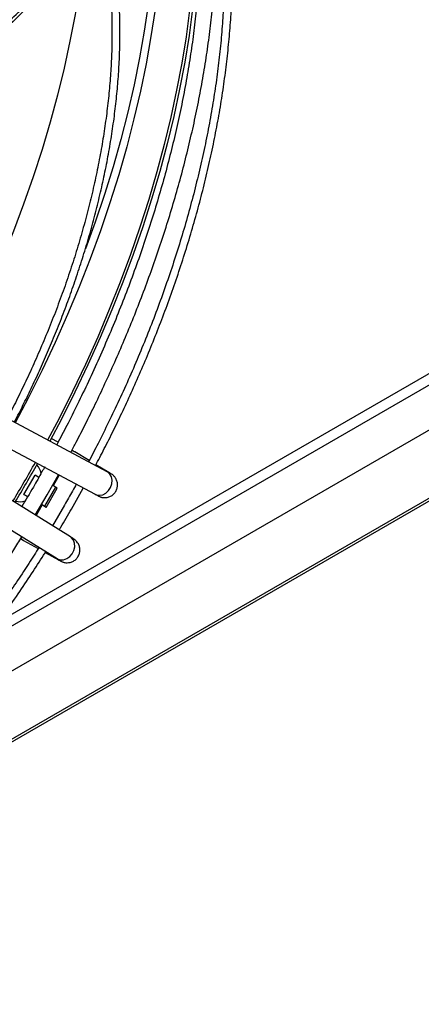
# Model space of a CAD drawing. Units: millimetres. Extents: x 5 to 414, y 3 to 291.
# Drawn here: x 240 to 244, y 59 to 67 of the extents above; entities that cross this region are included whole.
import ezdxf

# ---------------------------------------------------------------- set-up
doc = ezdxf.new("R2010")
doc.units = ezdxf.units.MM

msp = doc.modelspace()

# ---------------------------------------------------------------- linework, layer by layer
at = {"color": 8, "linetype": 'Continuous', "lineweight": 25}
for p, q in [((239.8537, 61.8953), (252.6207, 69.2656)), ((240.9648, 63.4226), (240.9626, 63.4238))]:
    msp.add_line(p, q, dxfattribs=at)
at = {"color": 7, "linetype": 'Continuous', "lineweight": 25}
for p, q in [((239.2228, 61.1274), (252.5871, 68.8424)), ((252.5755, 68.2215), (155.9674, 12.4508)), ((155.9623, 12.4237), (252.5542, 68.185)), ((244.3031, 64.5678), (239.9864, 62.0758)), ((240.9626, 63.4238), (239.4151, 64.2504)), ((239.3074, 64.0488), (240.8549, 63.2222)), ((240.6337, 62.8391), (239.1443, 63.7662)), ((240.5222, 63.6892), (240.4616, 63.7242)), ((240.8011, 63.525), (240.672, 63.6023)), ((239.0235, 63.5722), (240.5129, 62.6451)), ((240.9781, 63.4189), (240.8622, 63.4883)), ((240.2162, 63.22), (240.3162, 63.3932)), ((240.3492, 63.3742), (240.3162, 63.3932)), ((240.4238, 63.2163), (240.5261, 63.3978)), ((240.5334, 63.394), (240.4787, 63.2994)), ((240.4995, 63.2874), (240.3995, 63.1142)), ((240.4153, 63.105), (240.5153, 63.2782)), ((240.4995, 63.2874), (240.4726, 63.3029)), ((240.5153, 63.2782), (240.4995, 63.2874)), ((240.6426, 63.0901), (240.7489, 63.2788)), ((240.2162, 63.22), (240.2489, 63.2012)), ((240.2489, 63.2011), (240.2162, 63.22)), ((240.3173, 63.0361), (240.4238, 63.2163)), ((240.3787, 63.1262), (240.3242, 63.0317)), ((240.3726, 63.1297), (240.3995, 63.1142)), ((240.3726, 63.1297), (240.3787, 63.1262)), ((240.5807, 63.1258), (240.4711, 62.9403)), ((240.2131, 62.8073), (240.3444, 62.7344)), ((240.407, 62.6996), (240.525, 62.634)), ((240.5129, 62.6451), (240.5151, 62.6438))]:
    msp.add_line(p, q, dxfattribs=at)
at = {"color": 7, "linetype": 'Continuous', "lineweight": 25, "flags": 128}
for points in [[(241.7554, 69.1505), (241.773, 68.941), (241.7837, 68.7247), (241.7873, 68.504), (241.7837, 68.2792), (241.773, 68.0505), (241.7552, 67.8184), (241.7303, 67.583), (241.6984, 67.3448), (241.6594, 67.1041), (241.6135, 66.8612), (241.5607, 66.6164), (241.5011, 66.37), (241.4347, 66.1225), (241.3617, 65.8741), (241.2821, 65.6252), (241.1961, 65.3761), (241.1038, 65.1271), (241.0052, 64.8786), (240.9006, 64.631), (240.7901, 64.3846), (240.6738, 64.1396), (240.5519, 63.8965), (240.4479, 63.6987)], [(241.7029, 67.5695), (241.6711, 67.3327), (241.6324, 67.0934), (241.5867, 66.8519), (241.5342, 66.6085), (241.4749, 66.3636), (241.409, 66.1174), (241.3364, 65.8705), (241.2573, 65.623), (241.1717, 65.3753), (241.0799, 65.1278), (240.982, 64.8808), (240.878, 64.6346), (240.7681, 64.3895), (240.6525, 64.146), (240.5313, 63.9043), (240.4286, 63.709)], [(240.3995, 63.1142), (240.4079, 63.1094), (240.4132, 63.1063), (240.4153, 63.105), (240.4141, 63.1057), (240.4096, 63.1083), (240.402, 63.1127), (240.3916, 63.1187), (240.3787, 63.1262)]]:
    msp.add_lwpolyline(points, dxfattribs=at)
at = {"color": 8, "linetype": 'Continuous', "lineweight": 25, "flags": 128}
for points in [[(240.7889, 68.4821), (240.7878, 68.4646), (240.7701, 68.2358), (240.7453, 68.004), (240.7134, 67.7693), (240.6746, 67.532), (240.6289, 67.2927), (240.5763, 67.0514), (240.5169, 66.8087), (240.4508, 66.5648), (240.378, 66.3201), (240.2988, 66.0749), (240.2132, 65.8296), (240.1213, 65.5845), (240.0232, 65.3399), (239.9191, 65.0962), (239.898, 65.0486)], [(241.3929, 67.5767), (241.3562, 67.3343), (241.3124, 67.0895), (241.2615, 66.8426), (241.2035, 66.594), (241.1384, 66.344), (241.0665, 66.093), (240.9878, 65.8415), (240.9024, 65.5896), (240.8105, 65.3378), (240.7121, 65.0864), (240.6075, 64.8359), (240.4967, 64.5865), (240.3799, 64.3386), (240.2573, 64.0925), (240.1376, 63.8645)], [(241.3315, 67.6201), (241.2961, 67.382), (241.2537, 67.1415), (241.2043, 66.899), (241.1481, 66.6548), (241.0851, 66.4093), (241.0155, 66.1627), (240.9392, 65.9155), (240.8564, 65.6679), (240.7693, 65.4257)], [(240.672, 63.6023), (240.6486, 63.612), (240.6428, 63.6133)], [(240.8549, 63.2222), (240.8653, 63.2176), (240.8933, 63.2131), (240.9226, 63.2183), (240.9507, 63.2328), (240.975, 63.2554), (240.9935, 63.2839), (241.0044, 63.316), (241.0068, 63.3486), (241.0005, 63.379), (240.9861, 63.4044), (240.9648, 63.4226)], [(240.9781, 63.4189), (240.9547, 63.4286), (240.9528, 63.429)], [(240.1892, 62.8268), (240.1929, 62.8228), (240.2131, 62.8073)], [(240.5151, 62.6438), (240.5415, 62.6344), (240.5707, 62.6346), (240.6002, 62.6443), (240.6273, 62.6627), (240.6495, 62.6882), (240.665, 62.7185), (240.6724, 62.7508), (240.671, 62.7824), (240.6608, 62.8104), (240.6429, 62.8324), (240.6337, 62.8391)], [(240.5034, 62.6509), (240.5049, 62.6495), (240.5248, 62.6341)]]:
    msp.add_lwpolyline(points, dxfattribs=at)
at = {"color": 7, "linetype": 'Continuous', "lineweight": 25}
for centre, radius, start, end in [((229.2308, 69.7246), 12.7114, 328.91218, 330.72467), ((229.1856, 69.7507), 12.7853, 328.91523, 330.72372), ((240.2243, 63.3818), 0.1498, 11.17835, 44.41184), ((240.1801, 63.3046), 0.1491, 255.0447, 288.12432)]:
    msp.add_arc(centre, radius, start, end, dxfattribs=at)
for points, knots in [([(240.9355, 70.8684), (240.9378, 70.8666), (240.9784, 70.834), (241.0528, 70.7632), (241.1584, 70.6552), (241.2585, 70.538), (241.3535, 70.4129), (241.443, 70.2795), (241.5239, 70.1431), (241.5965, 70.0047), (241.6614, 69.8657), (241.7211, 69.7211), (241.7754, 69.5713), (241.8243, 69.4163), (241.8678, 69.2563), (241.9059, 69.0915), (241.9384, 68.9222), (241.9654, 68.7484), (241.9868, 68.5705), (242.0025, 68.3885), (242.0127, 68.2028), (242.0172, 68.0135), (242.016, 67.8208), (242.0092, 67.625), (241.9968, 67.4263), (241.9787, 67.225), (241.9551, 67.0213), (241.9258, 66.8154), (241.8911, 66.6075), (241.8508, 66.398), (241.8051, 66.1872), (241.7541, 65.9751), (241.6977, 65.7623), (241.6362, 65.5488), (241.5695, 65.3351), (241.4978, 65.1214), (241.4213, 64.9082), (241.3402, 64.6958), (241.2546, 64.4848), (241.1651, 64.276), (241.0722, 64.0707), (240.9778, 63.8719), (240.8857, 63.6875), (240.8249, 63.5692), (240.7954, 63.5142), (240.795, 63.5133)], [0, 0, 0, 0, 0.001554, 0.027921, 0.054444, 0.081115, 0.107924, 0.134858, 0.161906, 0.186249, 0.210578, 0.234893, 0.259197, 0.283491, 0.307777, 0.332056, 0.356329, 0.380597, 0.404861, 0.429122, 0.45338, 0.477636, 0.501888, 0.526138, 0.550385, 0.574629, 0.598869, 0.623104, 0.647333, 0.671555, 0.695767, 0.719968, 0.744155, 0.768322, 0.792465, 0.816574, 0.840638, 0.864638, 0.888542, 0.912298, 0.9358, 0.958817, 0.980707, 0.999698, 1, 1, 1, 1]), ([(240.8577, 63.4798), (240.8707, 63.5041), (240.9116, 63.5811), (240.9801, 63.7159), (241.0641, 63.8865), (241.1489, 64.0666), (241.2332, 64.2536), (241.3158, 64.4461), (241.396, 64.643), (241.4733, 64.8432), (241.5471, 65.0461), (241.6171, 65.251), (241.683, 65.4574), (241.7445, 65.6647), (241.8014, 65.8726), (241.8535, 66.0806), (241.9008, 66.2884), (241.9429, 66.4956), (241.9799, 66.7018), (242.0116, 66.9068), (242.038, 67.1103), (242.0589, 67.3118), (242.0744, 67.5113), (242.0843, 67.7084), (242.0886, 67.9028), (242.0874, 68.0943), (242.0806, 68.2827), (242.0681, 68.4677), (242.05, 68.6491), (242.0263, 68.8267), (241.9969, 69.0002), (241.962, 69.1696), (241.9214, 69.3345), (241.8753, 69.4948), (241.8236, 69.6503), (241.7663, 69.8008), (241.7036, 69.9463), (241.6353, 70.0864), (241.5616, 70.221), (241.4824, 70.35), (241.3978, 70.4733), (241.3077, 70.5905), (241.2123, 70.7018), (241.1112, 70.8062), (241.031, 70.8824), (240.983, 70.9214), (240.9721, 70.9302)], [0, 0, 0, 0, 0.008432, 0.026721, 0.046358, 0.066863, 0.088038, 0.109729, 0.131825, 0.154244, 0.176924, 0.199819, 0.22289, 0.24611, 0.269454, 0.292903, 0.316441, 0.340056, 0.363738, 0.387476, 0.411263, 0.435094, 0.458963, 0.482865, 0.506798, 0.530759, 0.554746, 0.578758, 0.602793, 0.626852, 0.650935, 0.675044, 0.699181, 0.723348, 0.747548, 0.771786, 0.796067, 0.820396, 0.84478, 0.869226, 0.893744, 0.918342, 0.94303, 0.967819, 0.992721, 1, 1, 1, 1]), ([(241.4969, 70.1856), (241.5113, 70.148), (241.5448, 70.0602), (241.5913, 69.9162), (241.6373, 69.7548), (241.6777, 69.5883), (241.7126, 69.4171), (241.7421, 69.2415), (241.766, 69.0616), (241.7843, 68.8776), (241.797, 68.6896), (241.8041, 68.498), (241.8056, 68.3029), (241.8015, 68.1045), (241.7917, 67.9031), (241.7764, 67.6989), (241.7554, 67.4921), (241.7288, 67.283), (241.6967, 67.0718), (241.6591, 66.8587), (241.616, 66.644), (241.5676, 66.428), (241.5137, 66.2109), (241.4546, 65.993), (241.3904, 65.7746), (241.321, 65.556), (241.2467, 65.3374), (241.1675, 65.1193), (241.0838, 64.9021), (240.9956, 64.6863), (240.9035, 64.4727), (240.808, 64.2626), (240.711, 64.059), (240.6162, 63.8693), (240.5492, 63.7394), (240.5143, 63.6746), (240.5096, 63.6658)], [0, 0, 0, 0, 0.023199, 0.0541, 0.084986, 0.115858, 0.14672, 0.177574, 0.208422, 0.239264, 0.270103, 0.300939, 0.331772, 0.362602, 0.39343, 0.424256, 0.455079, 0.485898, 0.516712, 0.54752, 0.57832, 0.60911, 0.639886, 0.670645, 0.701381, 0.732087, 0.762752, 0.79336, 0.823889, 0.854299, 0.884525, 0.914437, 0.94375, 0.971688, 0.996165, 1, 1, 1, 1]), ([(240.129, 63.8691), (240.1371, 63.8845), (240.17, 63.9469), (240.2269, 64.061), (240.3005, 64.2135), (240.3744, 64.3745), (240.4472, 64.5416), (240.518, 64.7136), (240.5862, 64.8893), (240.6511, 65.0678), (240.7124, 65.2485), (240.7697, 65.4307), (240.8226, 65.6138), (240.871, 65.7975), (240.9147, 65.9812), (240.9535, 66.1645), (240.9873, 66.3471), (241.0159, 66.5286), (241.0392, 66.7086), (241.0572, 66.8868), (241.0698, 67.0629), (241.0769, 67.2367), (241.0786, 67.4077), (241.0747, 67.5759), (241.0653, 67.7408), (241.0503, 67.9022), (241.0298, 68.06), (241.0037, 68.2138), (240.9721, 68.3635), (240.9349, 68.5088), (240.8922, 68.6495), (240.844, 68.7855), (240.7903, 68.9165), (240.7312, 69.0424), (240.6666, 69.1629), (240.5966, 69.2779), (240.5211, 69.3872), (240.4404, 69.4908), (240.3538, 69.5877), (240.2873, 69.6561), (240.2481, 69.6899), (240.2412, 69.6959)], [0, 0, 0, 0, 0.006859, 0.027847, 0.050379, 0.073901, 0.098188, 0.123061, 0.148393, 0.174089, 0.200078, 0.226305, 0.25273, 0.279317, 0.30604, 0.332878, 0.359813, 0.386829, 0.413916, 0.441064, 0.468265, 0.495512, 0.5228, 0.550127, 0.577488, 0.604884, 0.632313, 0.659776, 0.687275, 0.714813, 0.742393, 0.770023, 0.797708, 0.825456, 0.853277, 0.881184, 0.909188, 0.937304, 0.965548, 0.993938, 1, 1, 1, 1]), ([(240.2039, 69.6328), (240.2263, 69.6122), (240.2815, 69.5612), (240.3636, 69.4708), (240.4508, 69.3627), (240.5297, 69.25), (240.6006, 69.1343), (240.664, 69.0169), (240.7223, 68.8938), (240.7753, 68.7653), (240.8229, 68.6314), (240.8653, 68.4925), (240.9022, 68.3487), (240.9336, 68.2001), (240.9595, 68.0471), (240.9798, 67.8898), (240.9946, 67.7285), (241.0037, 67.5634), (241.0072, 67.3947), (241.0051, 67.2228), (240.9974, 67.0477), (240.984, 66.8699), (240.9651, 66.6895), (240.9405, 66.5069), (240.9105, 66.3224), (240.875, 66.1361), (240.834, 65.9485), (240.7878, 65.7598), (240.7363, 65.5704), (240.6796, 65.3805), (240.618, 65.1906), (240.5515, 65.0011), (240.4804, 64.8124), (240.405, 64.6253), (240.3258, 64.4408), (240.244, 64.2609), (240.1611, 64.0889), (240.1018, 63.9703), (240.0699, 63.9097), (240.0662, 63.9027)], [0, 0, 0, 0, 0.020978, 0.051694, 0.082619, 0.113735, 0.141766, 0.169772, 0.197753, 0.225712, 0.253652, 0.281578, 0.30949, 0.337393, 0.365287, 0.393174, 0.421056, 0.448934, 0.476807, 0.504676, 0.53254, 0.5604, 0.588254, 0.6161, 0.643938, 0.671764, 0.699576, 0.727369, 0.755136, 0.782869, 0.810557, 0.838178, 0.865705, 0.893085, 0.920222, 0.946915, 0.972648, 0.996815, 1, 1, 1, 1]), ([(240.6354, 63.5986), (240.6519, 63.6293), (240.6972, 63.7142), (240.7707, 63.8584), (240.8573, 64.0336), (240.945, 64.2185), (241.0321, 64.4106), (241.1177, 64.6084), (241.2009, 64.8106), (241.2813, 65.0163), (241.3583, 65.2249), (241.4315, 65.4356), (241.5006, 65.6479), (241.5654, 65.8613), (241.6256, 66.0754), (241.6811, 66.2897), (241.7316, 66.504), (241.7771, 66.7177), (241.8175, 66.9307), (241.8526, 67.1426), (241.8824, 67.3531), (241.9067, 67.5618), (241.9255, 67.7686), (241.9388, 67.9732), (241.9465, 68.1752), (241.9486, 68.3746), (241.9451, 68.5709), (241.9357, 68.7639), (241.9226, 68.9381), (241.91, 69.046), (241.9046, 69.0923)], [0, 0, 0, 0, 0.0166753, 0.0460083, 0.0775085, 0.1104027, 0.1443774, 0.1791825, 0.2146405, 0.25062, 0.2870222, 0.323771, 0.3608072, 0.3980838, 0.4355632, 0.4732147, 0.5110133, 0.5489381, 0.5869719, 0.6251003, 0.6633112, 0.7015944, 0.7399414, 0.7783452, 0.8167999, 0.8553008, 0.8938442, 0.9324273, 0.9710483, 1, 1, 1, 1]), ([(240.8222, 68.63), (240.8195, 68.6135), (240.8113, 68.564), (240.7884, 68.48), (240.7543, 68.3749), (240.6998, 68.2412), (240.6186, 68.0825), (240.5042, 67.9049), (240.3689, 67.7301), (240.2061, 67.5541), (240.0873, 67.4367), (240.0183, 67.3805), (240.0178, 67.3801)], [0, 0, 0, 0, 0.0324193, 0.0970642, 0.16848, 0.2466579, 0.3775975, 0.5162826, 0.6627133, 0.8168927, 0.9987715, 1, 1, 1, 1]), ([(240.672, 63.6023), (240.6719, 63.6024), (240.6663, 63.6058), (240.6576, 63.6109), (240.6471, 63.617), (240.6457, 63.6178)], [0, 0, 0, 0, 0.01611, 0.864839, 1, 1, 1, 1]), ([(240.4025, 63.4691), (240.3942, 63.454), (240.3607, 63.3932), (240.2925, 63.2736), (240.2309, 63.1702), (240.196, 63.1116)], [0, 0, 0, 0, 0.125343, 0.504481, 1, 1, 1, 1]), ([(240.8546, 63.2224), (240.8565, 63.2214), (240.8632, 63.2178), (240.8721, 63.2131), (240.8815, 63.2083), (240.889, 63.2046), (240.8964, 63.2012), (240.907, 63.1974), (240.9181, 63.1944), (240.9346, 63.1919), (240.9585, 63.1924), (240.987, 63.2001), (241.0145, 63.2166), (241.0366, 63.2404), (241.0513, 63.2694), (241.0573, 63.3014), (241.0542, 63.3339), (241.0431, 63.3616), (241.0291, 63.3811), (241.0172, 63.3927), (241.0077, 63.4002), (241.0006, 63.405), (240.9923, 63.4103), (240.9832, 63.4158), (240.9781, 63.4189)], [0, 0, 0, 0, 0.019514, 0.06974, 0.117016, 0.161634, 0.202178, 0.222901, 0.242031, 0.271681, 0.318817, 0.376891, 0.437333, 0.498018, 0.558734, 0.619465, 0.68023, 0.741104, 0.78686, 0.815975, 0.839048, 0.875994, 0.93055, 1, 1, 1, 1]), ([(240.9855, 63.4119), (240.9855, 63.4118), (240.9859, 63.4117), (240.9784, 63.4154), (240.9682, 63.4208), (240.9625, 63.4239)], [0, 0, 0, 0, 0.099463, 0.504445, 1, 1, 1, 1]), ([(240.6859, 63.3124), (240.6748, 63.2922), (240.6404, 63.2296), (240.6048, 63.1677), (240.5807, 63.1258)], [0, 0, 0, 0, 0.323834, 1, 1, 1, 1]), ([(240.5318, 62.9025), (240.5367, 62.9105), (240.5744, 62.9725), (240.6108, 63.0353), (240.6426, 63.0901)], [0, 0, 0, 0, 0.129224, 1, 1, 1, 1]), ([(236.0814, 58.9981), (236.1101, 59.0103), (236.1961, 59.0468), (236.34, 59.1152), (236.5128, 59.2027), (236.6858, 59.2972), (236.8588, 59.3983), (237.0315, 59.5058), (237.2038, 59.6197), (237.3755, 59.7398), (237.5465, 59.866), (237.7164, 59.9981), (237.8852, 60.136), (238.0526, 60.2795), (238.2185, 60.4284), (238.3827, 60.5826), (238.545, 60.7418), (238.7051, 60.906), (238.8629, 61.0747), (239.0182, 61.2479), (239.1708, 61.4251), (239.3204, 61.6062), (239.4667, 61.7906), (239.6094, 61.9778), (239.7479, 62.167), (239.8811, 62.3563), (240.0062, 62.5414), (240.1115, 62.7026), (240.1735, 62.8016), (240.1982, 62.841)], [0, 0, 0, 0, 0.019473, 0.058352, 0.097228, 0.136099, 0.174963, 0.213821, 0.25267, 0.291509, 0.330338, 0.369155, 0.407959, 0.446747, 0.485518, 0.524267, 0.562992, 0.601686, 0.640343, 0.678951, 0.717497, 0.755957, 0.794296, 0.832456, 0.870328, 0.907694, 0.944036, 0.977736, 1, 1, 1, 1]), ([(240.1865, 62.8224), (240.189, 62.8209), (240.1973, 62.8162), (240.206, 62.8112), (240.2115, 62.8083), (240.2128, 62.8075)], [0, 0, 0, 0, 0.2454115, 0.8101135, 1, 1, 1, 1]), ([(240.5248, 62.6342), (240.5274, 62.6327), (240.5339, 62.6291), (240.5417, 62.6249), (240.5493, 62.621), (240.5566, 62.6174), (240.5671, 62.6134), (240.5783, 62.6102), (240.5948, 62.6072), (240.6188, 62.6073), (240.6474, 62.6145), (240.6752, 62.6305), (240.6978, 62.6539), (240.713, 62.6827), (240.7196, 62.7146), (240.717, 62.747), (240.7065, 62.7749), (240.693, 62.7945), (240.6814, 62.8063), (240.6721, 62.814), (240.6652, 62.8189), (240.6565, 62.8247), (240.6462, 62.8313), (240.6362, 62.8375), (240.633, 62.8395)], [0, 0, 0, 0, 0.032582, 0.079903, 0.124597, 0.165056, 0.185861, 0.205113, 0.234986, 0.282286, 0.340426, 0.400895, 0.461601, 0.522339, 0.583092, 0.64388, 0.704782, 0.750068, 0.779133, 0.802106, 0.83942, 0.894307, 0.965511, 1, 1, 1, 1]), ([(234.017, 58.8836), (234.0619, 58.8681), (234.1543, 58.8362), (234.2998, 58.7984), (234.4522, 58.7675), (234.6094, 58.7455), (234.7708, 58.7322), (234.9364, 58.7279), (235.1, 58.7325), (235.2606, 58.745), (235.4176, 58.7645), (235.5765, 58.7912), (235.7372, 58.8253), (235.8994, 58.8667), (236.0631, 58.9152), (236.2279, 58.9709), (236.3937, 59.0337), (236.5603, 59.1034), (236.7276, 59.1801), (236.8952, 59.2636), (237.0631, 59.3538), (237.2311, 59.4506), (237.3988, 59.5539), (237.5663, 59.6635), (237.7332, 59.7794), (237.8993, 59.9014), (238.0645, 60.0294), (238.2286, 60.1631), (238.3914, 60.3024), (238.5527, 60.4472), (238.7122, 60.5972), (238.8699, 60.7523), (239.0254, 60.9122), (239.1786, 61.0767), (239.3293, 61.2456), (239.4773, 61.4185), (239.6222, 61.5952), (239.7637, 61.775), (239.9015, 61.9575), (240.0349, 62.1414), (240.1623, 62.3245), (240.281, 62.5023), (240.3635, 62.6296), (240.4054, 62.697), (240.4122, 62.7078)], [0, 0, 0, 0, 0.024584, 0.050711, 0.077004, 0.103459, 0.130068, 0.156821, 0.183705, 0.207882, 0.232065, 0.256249, 0.280435, 0.304622, 0.328808, 0.352995, 0.37718, 0.401364, 0.425546, 0.449725, 0.473901, 0.498073, 0.522242, 0.546406, 0.570564, 0.594717, 0.618863, 0.643002, 0.667131, 0.691249, 0.715354, 0.739443, 0.763513, 0.787558, 0.81157, 0.83554, 0.859449, 0.883271, 0.906961, 0.930432, 0.953496, 0.975673, 0.996107, 1, 1, 1, 1]), ([(240.3514, 62.7456), (240.3371, 62.7226), (240.2912, 62.6493), (240.2094, 62.5235), (240.1041, 62.3663), (239.9912, 62.2036), (239.8719, 62.038), (239.7472, 61.871), (239.6175, 61.704), (239.4835, 61.5379), (239.3454, 61.3735), (239.2038, 61.2114), (239.0588, 61.0521), (238.9109, 60.8961), (238.7603, 60.7439), (238.6072, 60.5958), (238.4519, 60.452), (238.2947, 60.3129), (238.1357, 60.1789), (237.9753, 60.05), (237.8136, 59.9265), (237.6508, 59.8086), (237.4873, 59.6966), (237.3231, 59.5906), (237.1585, 59.4907), (236.9937, 59.397), (236.8289, 59.3098), (236.6644, 59.2292), (236.5002, 59.1552), (236.3366, 59.0879), (236.1738, 59.0275), (236.0119, 58.974), (235.8511, 58.9276), (235.6917, 58.8882), (235.5336, 58.8559), (235.3772, 58.8309), (235.2225, 58.8131), (235.0697, 58.8026), (234.919, 58.7996), (234.7704, 58.804), (234.6241, 58.8159), (234.4803, 58.8355), (234.3389, 58.8626), (234.2007, 58.8983), (234.1052, 58.9266), (234.057, 58.9452), (234.0526, 58.9469)], [0, 0, 0, 0, 0.008375, 0.0267511, 0.0464815, 0.067082, 0.0883564, 0.1101481, 0.1323458, 0.154867, 0.1776497, 0.2006462, 0.223819, 0.2471387, 0.2705815, 0.294128, 0.3177624, 0.3414715, 0.3652446, 0.3890725, 0.4129477, 0.4368639, 0.460816, 0.4847999, 0.5088123, 0.5328507, 0.5569137, 0.5810003, 0.6051105, 0.6292451, 0.6534055, 0.6775942, 0.7018146, 0.726071, 0.7503686, 0.7747138, 0.7991141, 0.8235779, 0.8481147, 0.872735, 0.8974501, 0.9222717, 0.9472119, 0.9722826, 0.9974953, 1, 1, 1, 1]), ([(240.5126, 62.6452), (240.5141, 62.6443), (240.5197, 62.6409), (240.5266, 62.6365), (240.5324, 62.6327), (240.5353, 62.6307), (240.535, 62.631), (240.5349, 62.631)], [0, 0, 0, 0, 0.110102, 0.425108, 0.707563, 0.946104, 1, 1, 1, 1])]:
    msp.add_open_spline(points, degree=3, knots=knots, dxfattribs=at)
at = {"color": 8, "linetype": 'Continuous', "lineweight": 25}
msp.add_open_spline([(240.0111, 67.4144), (240.049, 67.4468), (240.1448, 67.5288), (240.2893, 67.6746), (240.4429, 67.8519), (240.5809, 68.0459), (240.6893, 68.2394), (240.765, 68.4279), (240.8061, 68.5577), (240.8159, 68.6309), (240.8175, 68.6433)], degree=3, knots=[0, 0, 0, 0, 0.102923, 0.260308, 0.418111, 0.576467, 0.735485, 0.855312, 0.975564, 1, 1, 1, 1], dxfattribs=at)

doc.saveas('drawing.dxf')
